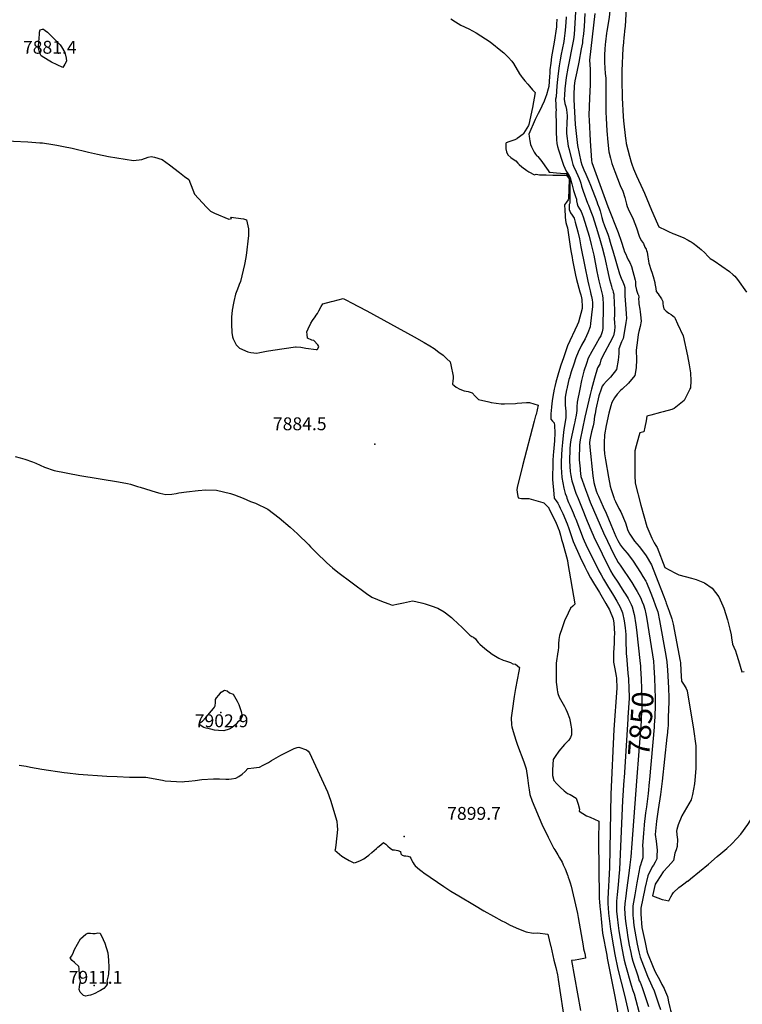
# Model space of a CAD drawing. Units: inches. Extents: x 2620042 to 2625582, y 1496491 to 1501875.
# Drawn here: x 2621100 to 2622069, y 1499175 to 1500496 of the extents above; entities that cross this region are included whole.
import ezdxf
from ezdxf.enums import TextEntityAlignment as Align

# ---------------------------------------------------------------- set-up
doc = ezdxf.new("R2010")
doc.units = ezdxf.units.IN
doc.header["$MEASUREMENT"] = 0
doc.layers.add('tile_2735_12_contour_10ft', color=248, linetype='Continuous')
doc.layers.add('tile_2735_12_spot_elev', color=125, linetype='Continuous')
doc.styles.add('Arial', font='arial.ttf')

msp = doc.modelspace()

# ---------------------------------------------------------------- linework, layer by layer
at = {"layer": 'tile_2735_12_contour_10ft'}
for p, q in [((2621927.1, 1499474.1, 7850), (2621920.8, 1499390.7, 7850)), ((2621903.4, 1499346.4, 7860), (2621902.5, 1499335.2, 7860))]:
    msp.add_line(p, q, dxfattribs=at)
for points, elevation in [([(2621909.2, 1500626.9), (2621907, 1500617), (2621902.9, 1500598), (2621901.2, 1500585.6), (2621894.1, 1500534.3), (2621890.4, 1500499), (2621888.9, 1500487.8), (2621887.5, 1500480.2)], 7810), ([(2621929.3, 1500625.3), (2621920.5, 1500587.1), (2621916.3, 1500557.3), (2621914.4, 1500534.3), (2621911.8, 1500487.1), (2621911.2, 1500480.8), (2621910.4, 1500474.4), (2621910.2, 1500472.1)], 7800), ([(2621846.9, 1500529.1), (2621844.1, 1500483.4), (2621843.4, 1500475.7), (2621842.6, 1500469.1), (2621842.3, 1500467), (2621835.1, 1500430.6), (2621833, 1500417.9), (2621832, 1500410.3), (2621831.1, 1500402.7), (2621830.4, 1500394.4), (2621830.3, 1500388.8), (2621831.1, 1500383.1), (2621832.2, 1500379.2), (2621833.3, 1500375.1), (2621833.9, 1500370.8), (2621834.1, 1500367.3), (2621834.3, 1500363.8), (2621833.9, 1500359), (2621833.5, 1500353), (2621833.2, 1500350.6), (2621833.2, 1500342.9), (2621835.6, 1500326.1), (2621836.7, 1500321.5), (2621840.4, 1500306.7), (2621841.9, 1500301.2), (2621843.6, 1500296.9), (2621845.2, 1500293.8), (2621846.3, 1500291.6), (2621848.5, 1500286.8), (2621850.2, 1500282.6), (2621851.7, 1500278.8), (2621852.5, 1500276.2), (2621853.6, 1500272.4), (2621855.8, 1500265.8), (2621861.6, 1500249.4), (2621862.9, 1500246.8), (2621865.9, 1500238.5), (2621868.4, 1500231.5), (2621874.9, 1500211.5), (2621878.6, 1500199.6), (2621881.3, 1500190.2), (2621884, 1500177.8), (2621890, 1500150.9), (2621891, 1500147.1), (2621893.4, 1500138), (2621894.2, 1500135.5), (2621895.2, 1500132.6), (2621896, 1500130.3), (2621896.7, 1500127.2), (2621896.8, 1500125.4), (2621897.7, 1500105.9), (2621897.7, 1500103.3), (2621897.7, 1500101.2), (2621897.6, 1500099), (2621897.4, 1500094.6), (2621897.8, 1500089.1), (2621898.1, 1500083.8), (2621897.6, 1500078.2), (2621896.2, 1500071.7), (2621891.5, 1500062.3), (2621884.6, 1500049.5), (2621879.3, 1500039.2), (2621878, 1500033.7), (2621874.7, 1500028.8), (2621870.7, 1500014.7), (2621867, 1500000)], 7840), ([(2621678, 1500496.7), (2621684.3, 1500492.9), (2621688, 1500490.4), (2621691.7, 1500488.4), (2621702.4, 1500483.2), (2621712.1, 1500477.8), (2621730.8, 1500465.8), (2621747.6, 1500452.6), (2621749.3, 1500451), (2621754.9, 1500445.5), (2621759.8, 1500440.1), (2621762.3, 1500436.8), (2621770.4, 1500423.1), (2621772.4, 1500419.9), (2621773.7, 1500418.1), (2621777.4, 1500413.5), (2621781.4, 1500408.9), (2621783.8, 1500406.3), (2621787.9, 1500401.7), (2621791.1, 1500397.8), (2621787.5, 1500378), (2621782.7, 1500354.9), (2621782.3, 1500353.8), (2621775.5, 1500342.8), (2621775, 1500342.2), (2621767.3, 1500336.1), (2621766.7, 1500335.6), (2621763.8, 1500334.6), (2621759.9, 1500333.2), (2621756, 1500331.8), (2621752.5, 1500330.3), (2621752.1, 1500329.4), (2621751.8, 1500327), (2621751.9, 1500322.5), (2621753, 1500318.4), (2621754.8, 1500314.5), (2621758.8, 1500310.6), (2621761.7, 1500308.7), (2621765.4, 1500306.1), (2621768.1, 1500303.3), (2621769.8, 1500301.4), (2621773.3, 1500298.2), (2621779.9, 1500293.3), (2621782.6, 1500291.3), (2621790.4, 1500287.6), (2621792.7, 1500288.5), (2621797.1, 1500287.7), (2621805.9, 1500287.3), (2621815.1, 1500287), (2621828.8, 1500286.9), (2621833.1, 1500287), (2621836.8, 1500282.1), (2621836.8, 1500281.2), (2621835.8, 1500255.1), (2621835.7, 1500253.9), (2621833.3, 1500250.9), (2621831.8, 1500249), (2621830.5, 1500247.1), (2621830.9, 1500239.9), (2621831.3, 1500232.7), (2621831.5, 1500230.3), (2621832.2, 1500223.4), (2621833.4, 1500220.5), (2621834.4, 1500216.6), (2621835.9, 1500207.2), (2621838.8, 1500188.2), (2621839.5, 1500183.3), (2621840.8, 1500176.7), (2621841.4, 1500173.2), (2621845.5, 1500153), (2621846.8, 1500146.9), (2621851.2, 1500130.6), (2621852.4, 1500126.6), (2621853.5, 1500122.3), (2621853.9, 1500120.3), (2621854.4, 1500110.4), (2621854.2, 1500108.2), (2621849.4, 1500089.8), (2621847.5, 1500085.6), (2621834.8, 1500058), (2621829.1, 1500042), (2621825.7, 1500032.3), (2621822.6, 1500022), (2621819.7, 1500012.3), (2621819.1, 1500009.4), (2621817.6, 1500003.5), (2621816.9, 1500000)], 7870), ([(2621832.7, 1500499.5), (2621832.4, 1500492), (2621831.6, 1500481.4), (2621831.2, 1500477.5), (2621830.2, 1500470.5), (2621829.5, 1500466.3), (2621827.5, 1500455.5), (2621826.3, 1500449.3), (2621824.9, 1500441.9), (2621823.5, 1500433.8), (2621822, 1500423.5), (2621821, 1500415.5), (2621820.3, 1500407), (2621819.2, 1500392), (2621818.4, 1500389.1), (2621818.8, 1500381.6), (2621819.1, 1500377.7), (2621819.5, 1500374.8), (2621819.1, 1500371.5), (2621819.2, 1500355.1), (2621819.4, 1500345.3), (2621819.7, 1500334.9), (2621820.3, 1500329.5), (2621821.1, 1500325.3), (2621822.4, 1500321.1), (2621828, 1500304.3), (2621829.4, 1500300.3), (2621831, 1500296.3), (2621832.8, 1500292.5), (2621834.1, 1500290.5), (2621835.4, 1500288.5), (2621836.7, 1500286.5), (2621837.9, 1500284.6), (2621838.2, 1500284), (2621838.7, 1500282.1), (2621839.3, 1500279.8), (2621840.4, 1500275.4), (2621842.7, 1500266.4), (2621843.8, 1500262.5), (2621845.3, 1500258.3), (2621846.5, 1500254.9), (2621846.9, 1500252.5), (2621847.4, 1500248.5), (2621848.5, 1500245.4), (2621850.6, 1500242), (2621853.1, 1500238.1), (2621855.5, 1500231.1), (2621859.8, 1500218.2), (2621863.7, 1500205.4), (2621866.5, 1500194.2), (2621868.6, 1500184.9), (2621869.7, 1500179.9), (2621874, 1500157.9), (2621876.8, 1500145.1), (2621879.8, 1500132.9), (2621881.5, 1500125.8), (2621882.2, 1500121.7), (2621882.2, 1500121.6), (2621882.5, 1500114.3), (2621882.6, 1500112.1), (2621881.9, 1500081.5), (2621881.3, 1500077.1), (2621879.2, 1500071.7), (2621877.6, 1500068.8), (2621872.5, 1500059.8), (2621867.4, 1500050.7), (2621862.4, 1500041.6), (2621859.9, 1500034.5), (2621856.6, 1500024.2), (2621855, 1500018.8), (2621853.5, 1500011.8), (2621851.1, 1500000)], 7850), ([(2621857.9, 1500504), (2621856.8, 1500486.6), (2621856, 1500476.7), (2621854.9, 1500467.9), (2621854.5, 1500464.7), (2621852.9, 1500456.3), (2621849.6, 1500438.6), (2621847.1, 1500425.5), (2621844.3, 1500413.7), (2621843.7, 1500407.1), (2621843.3, 1500394.6), (2621843.1, 1500388.6), (2621845, 1500355), (2621845.4, 1500351.1), (2621848.1, 1500326.9), (2621852.3, 1500305.3), (2621853.7, 1500301), (2621856.7, 1500294.1), (2621859.3, 1500288.3), (2621862, 1500282.1), (2621863.3, 1500278.9), (2621865.4, 1500273.5), (2621873.8, 1500251.6), (2621874.9, 1500248.7), (2621877, 1500243.3), (2621878.4, 1500239.1), (2621880.6, 1500230.2), (2621882.1, 1500225.3), (2621884.1, 1500219.1), (2621885, 1500217), (2621888.7, 1500208.1), (2621889.8, 1500205.2), (2621892.8, 1500194.1), (2621895.2, 1500185.4), (2621904.2, 1500154.6), (2621906.6, 1500148.8), (2621908.8, 1500144.1), (2621910.4, 1500139.5), (2621911.3, 1500136.2), (2621911.5, 1500132.4), (2621911.4, 1500128.3), (2621911.3, 1500125), (2621913, 1500107.6), (2621913.4, 1500101.2), (2621913.7, 1500094.6), (2621913, 1500089.3), (2621911.6, 1500080.8), (2621909.1, 1500067.8), (2621907.1, 1500063.3), (2621903.6, 1500054.1), (2621903.3, 1500047.6), (2621902.4, 1500038.8), (2621900.3, 1500026.3), (2621892.2, 1500016), (2621887.1, 1500010.5), (2621883.1, 1500006.1), (2621881.2, 1500003.9), (2621879.9, 1500000)], 7830), ([(2621871.4, 1500504), (2621864.3, 1500441.2), (2621864.9, 1500429.1), (2621865.1, 1500421.5), (2621864.8, 1500408.4), (2621864.1, 1500390.8), (2621863.4, 1500367.1), (2621863.5, 1500361), (2621865, 1500333.1), (2621866.7, 1500306.8), (2621867.4, 1500304), (2621888.7, 1500245), (2621902.4, 1500210.2), (2621906.6, 1500198.7), (2621910.2, 1500187.4), (2621910.8, 1500185.3), (2621912.6, 1500181), (2621914.2, 1500177.3), (2621916.1, 1500173.6), (2621918.1, 1500170), (2621920.5, 1500164.4), (2621925.5, 1500146.4), (2621925.7, 1500144.4), (2621925.7, 1500142.3), (2621925.9, 1500138.6), (2621926, 1500138), (2621926.2, 1500137.3), (2621927.3, 1500132.8), (2621928.8, 1500127.6), (2621929.4, 1500127), (2621929.9, 1500126), (2621930.1, 1500123.6), (2621929.9, 1500121.1), (2621930.1, 1500116.7), (2621930.4, 1500114.5), (2621930.8, 1500112.1), (2621931.3, 1500109.6), (2621931.8, 1500107.1), (2621932.2, 1500103.9), (2621932.6, 1500099.7), (2621933.2, 1500091.3), (2621932.1, 1500084.2), (2621930.4, 1500077.2), (2621929.3, 1500073.3), (2621928.3, 1500065.6), (2621926.7, 1500052.1), (2621927, 1500039.8), (2621926.7, 1500028.7), (2621924.9, 1500018.1), (2621916.2, 1500008.1), (2621907.7, 1500000)], 7820), ([(2621820.4, 1500496.2), (2621820, 1500489.1), (2621819.8, 1500485.9), (2621816.7, 1500465.5), (2621813.3, 1500445.6), (2621812.2, 1500437.3), (2621811, 1500428.4), (2621810.7, 1500423.8), (2621810.5, 1500419.5), (2621809.5, 1500405.9), (2621808.8, 1500402.9), (2621806.5, 1500395), (2621805.2, 1500391.3), (2621803.4, 1500386.3), (2621800.2, 1500379.6), (2621796.9, 1500372.8), (2621795.2, 1500369.8), (2621791.2, 1500361.9), (2621782.8, 1500342.2), (2621783, 1500339.2), (2621783.5, 1500335.6), (2621784, 1500332.9), (2621785, 1500328.4), (2621786.3, 1500325), (2621788.6, 1500320.4), (2621789.9, 1500318.1), (2621791.8, 1500315.3), (2621793.2, 1500313.3), (2621793.6, 1500312.8), (2621794.2, 1500312.4), (2621794.7, 1500312), (2621800, 1500305.3), (2621804.3, 1500299.6), (2621808.7, 1500293.2), (2621810.1, 1500291.2), (2621811.5, 1500291), (2621815.6, 1500290.6), (2621819.8, 1500290.2), (2621830.5, 1500289.5), (2621832.7, 1500289.6), (2621834.5, 1500287.1), (2621837, 1500284), (2621837.7, 1500281.2), (2621837.9, 1500251.7), (2621837.8, 1500249.7), (2621836.7, 1500247.7), (2621836.9, 1500240.9), (2621838.7, 1500236.6), (2621840.8, 1500233.4), (2621843.4, 1500229.4), (2621845.1, 1500223.8), (2621848.6, 1500211.2), (2621850.6, 1500201.5), (2621852.7, 1500190.9), (2621857.9, 1500164.4), (2621861.9, 1500144.9), (2621863.1, 1500139.1), (2621864.9, 1500132.1), (2621866.1, 1500127.6), (2621866.9, 1500124.5), (2621867.4, 1500122.1), (2621867.9, 1500119.7), (2621868.2, 1500116.2), (2621868.2, 1500112.4), (2621868.2, 1500110.4), (2621867.9, 1500107.3), (2621865.6, 1500088), (2621865.1, 1500083.6), (2621861.9, 1500075.7), (2621858.3, 1500067.4), (2621853.6, 1500058.9), (2621848.7, 1500049.8), (2621845.9, 1500041.8), (2621842.9, 1500033.4), (2621839.6, 1500023.1), (2621837.2, 1500015), (2621836.5, 1500012.8), (2621834, 1500002.6), (2621833.5, 1500000)], 7860), ([(2621887.5, 1500480.2), (2621887, 1500477.6), (2621885.4, 1500465.9), (2621885, 1500462.4), (2621884.5, 1500456.1), (2621884.1, 1500448.4), (2621884.1, 1500444), (2621884.3, 1500438.5), (2621884.8, 1500430.7), (2621885.3, 1500423.2), (2621885.8, 1500417.3), (2621886.2, 1500404), (2621886.2, 1500398), (2621885.8, 1500379), (2621886, 1500371.4), (2621886.3, 1500363.4), (2621887.4, 1500346.6), (2621888.9, 1500331.2), (2621890.2, 1500318.2), (2621892.3, 1500309.8), (2621894, 1500302.9), (2621898.1, 1500292), (2621901.5, 1500282.7), (2621905.4, 1500273.4), (2621908.7, 1500265.7), (2621911.3, 1500257), (2621913.7, 1500248.3), (2621914.7, 1500244.9), (2621917.4, 1500238.6), (2621918.9, 1500235.8), (2621922.5, 1500228.2), (2621927.2, 1500216.6), (2621930.9, 1500205.1), (2621931.5, 1500203.1), (2621933.8, 1500198.9), (2621936.3, 1500195.2), (2621938.5, 1500190.6), (2621939.9, 1500187.6), (2621940.4, 1500186.2), (2621941.3, 1500183.8), (2621942, 1500180.4), (2621942.2, 1500177.7), (2621942.6, 1500175), (2621943.1, 1500171.8), (2621943.7, 1500169), (2621946.8, 1500159.3), (2621947.6, 1500156.8), (2621949.4, 1500151), (2621951.5, 1500143.1), (2621951.9, 1500141.5), (2621952.3, 1500139.3), (2621952.6, 1500137.2), (2621952.9, 1500135.2), (2621953.5, 1500131.2), (2621956, 1500127.7), (2621957.5, 1500125.8), (2621958.9, 1500123.7), (2621960.5, 1500121), (2621962.3, 1500117.4), (2621962.5, 1500114.6), (2621962.9, 1500111.8), (2621963.7, 1500107.9), (2621966.7, 1500104.6), (2621970.4, 1500102), (2621973.5, 1500100.1), (2621977.9, 1500096.5), (2621979, 1500094.9), (2621982.2, 1500087.8)], 7810), ([(2621910.2, 1500472.1), (2621909.5, 1500465), (2621909, 1500457.3), (2621907.5, 1500427.1), (2621907.5, 1500424.9), (2621907.3, 1500415.1), (2621908, 1500390.9), (2621909.2, 1500365.7), (2621909.7, 1500360), (2621912.5, 1500336.1), (2621912.7, 1500333.9), (2621913.4, 1500329.5), (2621917.8, 1500312.7), (2621920, 1500304.4), (2621920.7, 1500301.8), (2621923.1, 1500295.4), (2621927.2, 1500286.2), (2621935.5, 1500267.9), (2621937.8, 1500262.9), (2621947.1, 1500240.2), (2621955.1, 1500221.8), (2621956.9, 1500217.7), (2621966.3, 1500213.2), (2621970.1, 1500211.5)], 7800), ([(2621072.3, 1500333.6), (2621111.1, 1500331.7), (2621127.2, 1500330.4), (2621130.6, 1500330.2), (2621144.6, 1500328.3), (2621149.9, 1500327.5), (2621158.7, 1500325.7), (2621170.3, 1500323.1), (2621192.4, 1500317.9), (2621204.5, 1500315.2), (2621219.3, 1500312.2), (2621252.5, 1500306.5), (2621263.8, 1500308.1), (2621272.3, 1500311), (2621276.3, 1500312.3), (2621280.9, 1500311.2), (2621291.1, 1500308.2), (2621300.8, 1500300.9), (2621314.4, 1500290.5), (2621320.9, 1500285.1), (2621327, 1500281.4), (2621329.2, 1500275.5), (2621330, 1500273.3), (2621332.1, 1500267.3), (2621334.3, 1500261.4), (2621350.6, 1500244.3), (2621352.1, 1500242.8), (2621356.1, 1500238.9), (2621361.3, 1500236), (2621380.6, 1500228.2), (2621383.9, 1500228.7), (2621383.4, 1500230.6), (2621400.2, 1500228.6), (2621404, 1500227), (2621407.1, 1500214.9), (2621406.7, 1500206.1), (2621403.8, 1500179.2), (2621402.2, 1500169.5), (2621401.7, 1500167.3), (2621398, 1500152.2), (2621396, 1500144.6), (2621394.6, 1500140.5), (2621393.6, 1500137.9), (2621391.3, 1500132.1), (2621389.4, 1500127.6), (2621387.1, 1500117.6), (2621386.7, 1500115.5), (2621384.8, 1500105.8), (2621384.3, 1500096.4), (2621384.2, 1500090.5), (2621384.2, 1500087.8), (2621384.4, 1500075.6), (2621384.9, 1500073.1), (2621385.6, 1500070), (2621386.2, 1500067.6), (2621390.3, 1500059.4), (2621391.7, 1500058), (2621394.8, 1500055.1), (2621406.1, 1500050), (2621410, 1500049.3), (2621418, 1500048.4), (2621422.1, 1500049.2), (2621431, 1500050.9), (2621439.5, 1500052.5), (2621470.1, 1500056.9), (2621470.8, 1500056.9), (2621476.9, 1500056.1), (2621483.8, 1500055.1), (2621497.5, 1500053), (2621499.1, 1500053.1), (2621499.8, 1500053.9), (2621501.3, 1500057), (2621499.7, 1500059.6), (2621494.5, 1500065.1), (2621491.7, 1500065.5), (2621486.2, 1500068.2), (2621485.6, 1500073.1), (2621485.2, 1500076.8), (2621486.9, 1500081.1), (2621490.3, 1500088.3), (2621492.8, 1500092), (2621496.3, 1500097.2), (2621497.6, 1500099.1), (2621499.2, 1500101.6), (2621501.2, 1500104.9), (2621504.3, 1500110.7), (2621506.7, 1500114.6), (2621518.2, 1500117.7), (2621520.2, 1500118.2), (2621526.9, 1500120), (2621533.7, 1500121.6), (2621539.4, 1500118.8), (2621544.3, 1500116.3), (2621565.5, 1500105.1), (2621629.2, 1500070.3), (2621642.5, 1500062.4), (2621650.1, 1500058), (2621655.7, 1500054.3), (2621662.1, 1500049.8), (2621667.7, 1500045.4), (2621671.1, 1500042.3), (2621672.9, 1500040.6), (2621677.1, 1500036.6), (2621678.1, 1500032.6), (2621681.3, 1500017.6), (2621681.2, 1500014.4), (2621681, 1500011.3), (2621680.5, 1500006.9), (2621682.7, 1500004.8), (2621685.2, 1500002.5), (2621690.3, 1500000)], 7880), ([(2621970.1, 1500211.5), (2621976, 1500208.9), (2621978.7, 1500207.8), (2621984.1, 1500205.6), (2621989.5, 1500203.3), (2621996.2, 1500200), (2621998.6, 1500198.7), (2622000.6, 1500197.5), (2622003.1, 1500195.6), (2622008.7, 1500191.4), (2622011.5, 1500189.3), (2622013.9, 1500187.2), (2622018.6, 1500182.9), (2622022.7, 1500178.6), (2622026.1, 1500175.4), (2622031.1, 1500172.1), (2622051.7, 1500157.7), (2622056.8, 1500153.4), (2622059, 1500151.5), (2622062.5, 1500146.9), (2622074.7, 1500129.9)], 7800), ([(2621982.2, 1500087.8), (2621989.5, 1500071.4), (2621995.7, 1500044.6), (2621997.9, 1500032.4), (2621999.4, 1500022.1), (2622000.1, 1500011.3), (2621999.4, 1500001.6), (2621998.8, 1500000.3), (2621998.7, 1500000)], 7810), ([(2621690.3, 1500000), (2621690.3, 1500000), (2621696.1, 1499997.7), (2621701.3, 1499996.8), (2621706.7, 1499995), (2621710.8, 1499990.5), (2621715.4, 1499986.2), (2621729.2, 1499982.8), (2621732.2, 1499982.3), (2621745.8, 1499980.3), (2621750.3, 1499980.4), (2621764.7, 1499980.9), (2621767.1, 1499981.1), (2621779.5, 1499982.1), (2621783.7, 1499982.3), (2621795.1, 1499978.6), (2621792.4, 1499966.2), (2621791.9, 1499964), (2621790.1, 1499957.2), (2621774.3, 1499897.3), (2621767.3, 1499868), (2621766.8, 1499864.9), (2621767.4, 1499858.6), (2621768.4, 1499854.1), (2621772.8, 1499853.3), (2621777.1, 1499853.1), (2621779.7, 1499853.4), (2621782.7, 1499853.3), (2621801.7, 1499848.1), (2621803, 1499847.3), (2621809.5, 1499840.7), (2621809.6, 1499840.6), (2621809.6, 1499840.5), (2621819.2, 1499820.4), (2621820.8, 1499817.1), (2621822.3, 1499813.7), (2621823.3, 1499810.6), (2621825.2, 1499803.9), (2621826.7, 1499798.5), (2621828.2, 1499793.1), (2621834.5, 1499770), (2621835.1, 1499766.3), (2621844.6, 1499712.1), (2621844.6, 1499711.9), (2621844.5, 1499711.4), (2621841.6, 1499708.8), (2621838.8, 1499706.3), (2621835.3, 1499699.3), (2621830.6, 1499689), (2621827.3, 1499679.6), (2621823.9, 1499669.5), (2621823.1, 1499664.2), (2621822.7, 1499658.5), (2621822.6, 1499654.9), (2621822, 1499648.5), (2621821.8, 1499647.4), (2621819.5, 1499632.2), (2621819.2, 1499629), (2621819.3, 1499625.9), (2621819.5, 1499608.7), (2621819.6, 1499607.1), (2621820.3, 1499600.8), (2621820.8, 1499596.7), (2621821.3, 1499593.8), (2621821.8, 1499591.6), (2621823.4, 1499586.7), (2621828.6, 1499577.6), (2621830.8, 1499574.5), (2621832.5, 1499570.7), (2621834.2, 1499566.9), (2621837.2, 1499558.6), (2621838.4, 1499554), (2621839.3, 1499549.1), (2621839.9, 1499543.9), (2621839.8, 1499536.9), (2621839.8, 1499536.2), (2621838.6, 1499532.6), (2621836.3, 1499529), (2621833.2, 1499526), (2621830.7, 1499523.5), (2621823.1, 1499514.5), (2621818.2, 1499507.3), (2621815.5, 1499503.1), (2621814.7, 1499489.3), (2621814.7, 1499481.9), (2621816.2, 1499474.8), (2621820.2, 1499470.5), (2621824.7, 1499465.9), (2621830.3, 1499461.3), (2621834.7, 1499457.8), (2621838.2, 1499456.2), (2621846.3, 1499451.1), (2621847.5, 1499447.4), (2621848.7, 1499443.2), (2621850.5, 1499436.4), (2621850.4, 1499433.8), (2621860, 1499427.7), (2621865.1, 1499425.9), (2621876.4, 1499420.3), (2621876.3, 1499395.5), (2621876.3, 1499393.9), (2621877, 1499319.3), (2621877.1, 1499316.3), (2621877.4, 1499312.6), (2621878.1, 1499305.8), (2621878.8, 1499299), (2621881.6, 1499270.4), (2621887.2, 1499240.5), (2621887.9, 1499236.6), (2621898.2, 1499185.3), (2621904.4, 1499151.3)], 7880), ([(2621816.9, 1500000), (2621815.9, 1499995), (2621814.6, 1499987.5), (2621814.1, 1499984.5), (2621813.2, 1499976.2), (2621812.6, 1499970.8), (2621812.4, 1499967.5), (2621812.2, 1499964.6), (2621812.1, 1499959.9), (2621814.3, 1499956.9), (2621816.6, 1499954.6), (2621817.4, 1499951.1), (2621817.7, 1499941.4), (2621817.2, 1499930.8), (2621815.9, 1499915.7), (2621815.6, 1499911.6), (2621814.9, 1499904.1), (2621814.9, 1499901.7), (2621814.8, 1499896.4), (2621814.7, 1499884.7), (2621814.7, 1499878.8), (2621816.1, 1499859.6), (2621816.6, 1499853.6), (2621819.3, 1499850), (2621821.5, 1499847.1), (2621823.3, 1499843.6), (2621825, 1499840.2), (2621826.6, 1499836.7), (2621828.3, 1499833), (2621834, 1499819.1), (2621836.4, 1499813), (2621838.8, 1499806.5), (2621840.5, 1499801), (2621842.2, 1499795.5), (2621851.4, 1499774.7), (2621857.8, 1499761.5), (2621860.9, 1499755.3), (2621865.4, 1499746.9), (2621869.5, 1499740.2), (2621877.5, 1499727), (2621879.4, 1499723.9), (2621886, 1499712.5), (2621890.8, 1499704), (2621895.7, 1499692), (2621896.8, 1499686.2), (2621897.6, 1499672.3), (2621897.4, 1499666.8), (2621897.3, 1499660.8), (2621896.7, 1499651), (2621896.4, 1499647.9), (2621896.3, 1499638.3), (2621896.3, 1499636.1), (2621896.5, 1499633.7), (2621898, 1499624.9), (2621899.8, 1499614.9), (2621900.2, 1499612.5), (2621900.8, 1499598.8), (2621896.8, 1499543.4), (2621892.5, 1499456.5), (2621890.8, 1499358.4), (2621888.8, 1499316.1), (2621888.7, 1499309.5), (2621889, 1499304.3), (2621889.8, 1499297.1), (2621892.1, 1499275.6), (2621896.1, 1499251.8), (2621898, 1499241.7), (2621902.3, 1499221.9), (2621910.9, 1499187.1), (2621921.1, 1499142.3)], 7870), ([(2621833.5, 1500000), (2621833.3, 1499998.9), (2621831.7, 1499989.3), (2621831.6, 1499987.2), (2621831.4, 1499983.2), (2621831.7, 1499978.5), (2621832.3, 1499970.6), (2621832.4, 1499961.3), (2621829.8, 1499946), (2621828.7, 1499938), (2621827.8, 1499928.4), (2621827, 1499919.6), (2621826.4, 1499912), (2621826, 1499902.5), (2621826.3, 1499894.7), (2621826.7, 1499888.5), (2621827.1, 1499881.6), (2621828.3, 1499874.3), (2621829.8, 1499867.2), (2621831.7, 1499860.1), (2621833.1, 1499855.9), (2621833.8, 1499853.8), (2621836, 1499848.1), (2621837.6, 1499844.3), (2621840.8, 1499837.4), (2621842.2, 1499834.2), (2621844.6, 1499828.2), (2621845.7, 1499825.5), (2621855.6, 1499799.8), (2621857, 1499796.3), (2621859.2, 1499791.8), (2621876.7, 1499756.2), (2621879.8, 1499750.7), (2621882.9, 1499745.2), (2621888.3, 1499736.1), (2621896.1, 1499723.4), (2621900.9, 1499715.5), (2621905.2, 1499707.5), (2621908.4, 1499700), (2621910.8, 1499689.1), (2621912, 1499679.8), (2621912.6, 1499671), (2621912.8, 1499663.9), (2621912.8, 1499659.4), (2621913.1, 1499650), (2621913.4, 1499644.6), (2621913.5, 1499642.4), (2621915.6, 1499619.2)], 7860), ([(2621851.1, 1500000), (2621847.5, 1499982.5), (2621847.1, 1499976.4), (2621847.1, 1499971.4), (2621846.2, 1499965.2), (2621845, 1499958.7), (2621844.4, 1499956), (2621843.4, 1499952.5), (2621839.2, 1499932.2), (2621838.4, 1499925.9), (2621837.7, 1499919.9), (2621837.1, 1499903.2), (2621838.3, 1499889.4), (2621839, 1499884.2), (2621840.4, 1499877.1), (2621841.1, 1499874.2), (2621846, 1499860.3), (2621848.8, 1499853.2), (2621853.3, 1499842), (2621861.2, 1499822.9), (2621867.4, 1499808), (2621869, 1499804.1), (2621870, 1499802), (2621892.2, 1499756.3), (2621895.2, 1499751), (2621902.8, 1499739.7), (2621904.3, 1499737.5), (2621910.3, 1499728.3), (2621912.5, 1499724.8), (2621915.8, 1499719.2), (2621919.8, 1499711.1), (2621921.2, 1499708), (2621924.1, 1499697.5), (2621924.5, 1499695.3), (2621926, 1499686.3), (2621926.3, 1499684.2), (2621927.6, 1499673.3), (2621931.7, 1499635.8), (2621932.3, 1499628.4)], 7850), ([(2621867, 1500000), (2621865.2, 1499992.6), (2621858, 1499962.3), (2621851.7, 1499932.2), (2621850.5, 1499925.5), (2621850.5, 1499920.7), (2621850.4, 1499910.4), (2621850.4, 1499905.3), (2621851.4, 1499893.1), (2621851.7, 1499890.7), (2621852.7, 1499882.9), (2621854.3, 1499877.7), (2621858.6, 1499865.3), (2621861.3, 1499858.2), (2621865.1, 1499848.6), (2621882.9, 1499807.2), (2621888.2, 1499795.9), (2621896.5, 1499779.1), (2621902.4, 1499767.6), (2621905.1, 1499763.9), (2621920.7, 1499740.5), (2621925.5, 1499733.2), (2621928.2, 1499728.6), (2621932.4, 1499720.4), (2621934.7, 1499714.8), (2621936.3, 1499710.7), (2621938.2, 1499705), (2621939.8, 1499698.7), (2621940.7, 1499694.1), (2621948.4, 1499643.4), (2621949.7, 1499635), (2621950.2, 1499627.1)], 7840), ([(2621879.9, 1500000), (2621876.8, 1499991.1), (2621872.7, 1499973.2), (2621871.5, 1499966.7), (2621871, 1499963.7), (2621869.7, 1499955.2), (2621868.9, 1499951), (2621866.9, 1499942.8), (2621865, 1499934.4), (2621864.6, 1499932.1), (2621864.1, 1499927.8), (2621864.4, 1499922), (2621868.7, 1499883.5), (2621869.9, 1499874.9), (2621871.3, 1499869.8), (2621873.2, 1499863.8), (2621874.4, 1499860.2), (2621876, 1499856.5), (2621879.1, 1499849.3), (2621882.6, 1499842), (2621886.5, 1499833.5), (2621892.9, 1499818.4), (2621899.6, 1499802.4), (2621902.2, 1499796.8), (2621905.6, 1499790.7), (2621908.3, 1499787.3), (2621914.6, 1499779.9), (2621920.5, 1499772.4), (2621922.6, 1499769.2)], 7830), ([(2621907.7, 1500000), (2621906.1, 1499998.5), (2621901.1, 1499993.2), (2621897.6, 1499988.4), (2621894.1, 1499982.1), (2621892.5, 1499977.8), (2621890.2, 1499967.9), (2621886.5, 1499951.1), (2621884.4, 1499938.5), (2621883.7, 1499928.2), (2621883.9, 1499920), (2621884.4, 1499913.1), (2621885.6, 1499905.1), (2621889.5, 1499882), (2621891.7, 1499870), (2621893, 1499865.3), (2621896.6, 1499854.8), (2621897.4, 1499853)], 7820), ([(2621998.7, 1500000), (2621991, 1499984.7), (2621977.7, 1499974.2), (2621974.4, 1499972.6), (2621963, 1499969.6), (2621959.5, 1499968.7), (2621946.4, 1499965.2), (2621941, 1499963.7), (2621939.9, 1499957.6), (2621938.4, 1499949), (2621937.1, 1499942.9), (2621931.6, 1499941.3), (2621930.3, 1499937), (2621926.5, 1499924.1), (2621924.9, 1499917.4), (2621924.7, 1499894.6), (2621925, 1499884.3), (2621925.4, 1499873.9), (2621933.1, 1499844.5), (2621940.9, 1499815.6), (2621942.2, 1499812.6), (2621945, 1499806.4), (2621947.9, 1499800.2), (2621950.8, 1499794), (2621953.2, 1499790.4), (2621954.8, 1499787.7), (2621965.1, 1499760.9), (2621978.7, 1499753.5), (2621983.8, 1499750.7), (2622000.7, 1499746.6), (2622007.2, 1499744.8), (2622018.4, 1499740), (2622028.5, 1499732.8), (2622037.4, 1499721.2), (2622042.9, 1499709.4), (2622044.2, 1499706.3), (2622049.3, 1499690.4), (2622052.4, 1499678.2), (2622054, 1499670.6), (2622054.6, 1499666.4), (2622056, 1499658), (2622057.8, 1499653.7), (2622059.7, 1499648.9), (2622061.2, 1499644.7), (2622063.9, 1499635.9), (2622068.4, 1499620.7), (2622071.3, 1499621.4)], 7810), ([(2621094.1, 1499909.6), (2621100.9, 1499907.9), (2621107.1, 1499906.1), (2621117.2, 1499902.6), (2621121.8, 1499900.7), (2621133.4, 1499895.4), (2621146.5, 1499890.7), (2621180.6, 1499884.1), (2621232.5, 1499875.8), (2621244.5, 1499873.6), (2621248.8, 1499872.5), (2621258.1, 1499869.6), (2621261.7, 1499868.4), (2621283.3, 1499861.6), (2621288, 1499860.5), (2621295.9, 1499858.7), (2621303.9, 1499859.3), (2621309.8, 1499859.9), (2621313.5, 1499860.7), (2621323.7, 1499862.3), (2621339.4, 1499864.1), (2621349.7, 1499864.9), (2621364.2, 1499864.3), (2621382.9, 1499859.9), (2621388.2, 1499858.3), (2621399.7, 1499853.8), (2621409.4, 1499849.1), (2621416.3, 1499847), (2621432.6, 1499839.1), (2621448, 1499827.4), (2621462.6, 1499814.9), (2621472.6, 1499805.7), (2621487.9, 1499791), (2621490.1, 1499788.3), (2621497.7, 1499780.8), (2621512.1, 1499766.8), (2621519.5, 1499760.1), (2621526.6, 1499754.4), (2621565.2, 1499726), (2621572.1, 1499721.1), (2621579.9, 1499717.6), (2621583.1, 1499716.3), (2621589, 1499714.1), (2621595, 1499711.9), (2621599.4, 1499710.4), (2621608.1, 1499712.1), (2621614.9, 1499713.5), (2621626.7, 1499715.9), (2621631.2, 1499715.2), (2621640.8, 1499712.7), (2621643.6, 1499711.9), (2621652, 1499709.5), (2621660.6, 1499706), (2621669.1, 1499701.1), (2621670.9, 1499700), (2621678.9, 1499693.7), (2621682.4, 1499690.6), (2621686.3, 1499686.9), (2621694.5, 1499679), (2621699.1, 1499674.4), (2621703.5, 1499670.1), (2621706.2, 1499668.4), (2621708.4, 1499667.1), (2621711.4, 1499665), (2621713.2, 1499662.3), (2621714.7, 1499660.3), (2621716.9, 1499657.8), (2621723.9, 1499652.1), (2621733.8, 1499644.4), (2621742.5, 1499639.2), (2621748.3, 1499636.5), (2621751.4, 1499635.6), (2621758.4, 1499633.5), (2621761.5, 1499631.7), (2621764.7, 1499631), (2621770.4, 1499626.5), (2621769.5, 1499621.6), (2621765, 1499598.3), (2621763.1, 1499587.8), (2621760.3, 1499568.5), (2621759.1, 1499559.1), (2621759.7, 1499549.7), (2621760, 1499547.2), (2621761.9, 1499540.8), (2621765.4, 1499529), (2621767.7, 1499522.6), (2621776.1, 1499499.9), (2621779.2, 1499490.8), (2621781, 1499478.7), (2621782.5, 1499467.7), (2621783.1, 1499462.4), (2621784.2, 1499456.1), (2621787.3, 1499447.2), (2621800.2, 1499416.4), (2621808.8, 1499398.8), (2621810.9, 1499394.5), (2621816.5, 1499383.8), (2621817.5, 1499382), (2621821.5, 1499375.2), (2621824.1, 1499371.1), (2621827.4, 1499365.3), (2621828.5, 1499363.2), (2621829, 1499362), (2621830.1, 1499359.4), (2621831.3, 1499356.6), (2621834.9, 1499347.2), (2621835.6, 1499345.3), (2621837, 1499341.7), (2621838.2, 1499337.6), (2621839.4, 1499333.2), (2621846.8, 1499302.2), (2621848, 1499296.4), (2621849, 1499291.3), (2621855.5, 1499253.4), (2621856.2, 1499249.3), (2621857.7, 1499242.9), (2621858.3, 1499240.9), (2621858.9, 1499236.9), (2621858.9, 1499236.8), (2621858.7, 1499236.7), (2621854.3, 1499235.7), (2621849.6, 1499234.8), (2621844.9, 1499234.1), (2621840.1, 1499233.6), (2621852.1, 1499166.4)], 7890), ([(2621897.4, 1499853), (2621899.1, 1499849.4), (2621903.6, 1499839.8), (2621905.9, 1499835.5), (2621912.2, 1499820.5), (2621915.7, 1499810.4), (2621918.1, 1499805.3), (2621919.8, 1499802.6), (2621924.6, 1499796.2), (2621930.8, 1499788.9), (2621936.7, 1499781.3), (2621939.9, 1499776.4), (2621947.1, 1499764.4), (2621952.8, 1499750.4), (2621963.9, 1499722), (2621966.6, 1499714.5)], 7820), ([(2621922.6, 1499769.2), (2621932.5, 1499754.2), (2621935.8, 1499748.8), (2621939.7, 1499742.3), (2621940.4, 1499740.4)], 7830), ([(2621940.4, 1499740.4), (2621945.4, 1499728.4), (2621949.4, 1499718.4), (2621952.8, 1499709.5), (2621955.7, 1499701.2), (2621958.1, 1499689.8), (2621966.4, 1499642.7), (2621967.8, 1499634.2), (2621968.5, 1499622.8), (2621970, 1499599.5), (2621970.3, 1499586.1), (2621970.4, 1499581.3), (2621970, 1499569.5), (2621969.7, 1499560.9), (2621969.6, 1499557.7), (2621969.4, 1499548.5), (2621969.1, 1499545.8), (2621968.2, 1499535.3), (2621968, 1499533.1), (2621961.7, 1499474), (2621959.3, 1499456.3), (2621956.3, 1499436.1)], 7830), ([(2621966.6, 1499714.5), (2621967.1, 1499713), (2621971.1, 1499702), (2621974.6, 1499692), (2621976.1, 1499684.8), (2621985.7, 1499635), (2621985.9, 1499633.5), (2621986.6, 1499622), (2621987.4, 1499608.2), (2621989.3, 1499605.5), (2621991.2, 1499602.9), (2621993.6, 1499598.4), (2621994.9, 1499595.3), (2622003.7, 1499544.1), (2622006.6, 1499521.5), (2622006.9, 1499516.8), (2622006.8, 1499498.5), (2622006.5, 1499491.4)], 7820), ([(2621932.3, 1499628.4), (2621932.5, 1499625.2), (2621933.4, 1499611.4), (2621934, 1499597.8), (2621934.2, 1499586.1), (2621934.2, 1499571.7), (2621933.9, 1499566.9), (2621933.4, 1499558), (2621933.2, 1499554.4), (2621927.1, 1499474.1)], 7850), ([(2621950.2, 1499627.1), (2621951.2, 1499612.4), (2621951.9, 1499598.7), (2621952.2, 1499585.3), (2621952.1, 1499574.1), (2621951.8, 1499562.3), (2621951.7, 1499559.8), (2621951, 1499549.9), (2621950.7, 1499546.5), (2621944.4, 1499476.2), (2621944.1, 1499472.8)], 7840), ([(2621915.6, 1499619.2), (2621916.3, 1499611.2), (2621917, 1499598.1), (2621917.2, 1499587.7), (2621917.3, 1499585.4), (2621915.6, 1499559.7), (2621915.5, 1499557.4), (2621910.5, 1499479), (2621910.2, 1499475.4)], 7860), ([(2621099.6, 1499495.6), (2621108.8, 1499494.4), (2621114.7, 1499492.8), (2621129.6, 1499490), (2621159.9, 1499485.7), (2621164.4, 1499485.1), (2621179.1, 1499483.6), (2621216.9, 1499480.8), (2621231, 1499480.2), (2621247.4, 1499479.5), (2621250.2, 1499479.5), (2621269.4, 1499479.3), (2621291.4, 1499475.4), (2621295.3, 1499474.6), (2621317.9, 1499473.4), (2621321.3, 1499473.6), (2621326.9, 1499474), (2621335.6, 1499475.2), (2621344.5, 1499476.2), (2621360, 1499477.4), (2621368.2, 1499477.2), (2621376.6, 1499476.9), (2621380.5, 1499476.9), (2621384.1, 1499477.3), (2621389.7, 1499478.1), (2621394.1, 1499480.2), (2621398.2, 1499483.4), (2621402.3, 1499487.1), (2621406.1, 1499490.9), (2621406.4, 1499491.3), (2621414, 1499491.9), (2621417.8, 1499492.3), (2621421.7, 1499492.7), (2621426.7, 1499495.4), (2621433.5, 1499499.2), (2621437.8, 1499501.8), (2621450.3, 1499509.1), (2621468.1, 1499518), (2621472, 1499519.4), (2621474.2, 1499519.8), (2621484.6, 1499516), (2621486.7, 1499514.2), (2621488.5, 1499512.2), (2621512.6, 1499459.6), (2621516.9, 1499448.7), (2621525.2, 1499420.4), (2621525.9, 1499414.3), (2621526.1, 1499409.3), (2621524, 1499388.2), (2621523.1, 1499382.1), (2621522.5, 1499381.6), (2621532.2, 1499373.7), (2621536.4, 1499370.8), (2621541.7, 1499367.5), (2621548.2, 1499364.6), (2621550.4, 1499365.2), (2621556.3, 1499367.1), (2621561.4, 1499369.8), (2621565, 1499372.4), (2621568.2, 1499375), (2621572.4, 1499378.4), (2621578.3, 1499383.6), (2621580.2, 1499385.4), (2621584.2, 1499388.9), (2621587.7, 1499391.7), (2621588.4, 1499391.5), (2621590.9, 1499389.6), (2621593.9, 1499387), (2621596.8, 1499384.3), (2621600.1, 1499382.2), (2621602.6, 1499382), (2621607, 1499381.2), (2621610.7, 1499379.8), (2621611.3, 1499376.7), (2621612.9, 1499374.8), (2621615.6, 1499374), (2621618, 1499373.9), (2621620.7, 1499373.5), (2621623, 1499372.7), (2621624.4, 1499370.7), (2621625.4, 1499368.7), (2621625.8, 1499367.9), (2621627.8, 1499364.4), (2621629, 1499362.5), (2621630.4, 1499360.7), (2621636, 1499355.7), (2621639.6, 1499352.9), (2621642.1, 1499351.1), (2621668.7, 1499332.8), (2621672.6, 1499330.2), (2621678.1, 1499326.6), (2621688.7, 1499320.3), (2621709.7, 1499307.9), (2621722.6, 1499300.4), (2621735.4, 1499293), (2621746.6, 1499286.8), (2621750.5, 1499284.8), (2621757.9, 1499281), (2621768.7, 1499276.1), (2621779.3, 1499271.9), (2621788.6, 1499270.4), (2621794.5, 1499270.7), (2621808.3, 1499269), (2621811.9, 1499253.9), (2621812.1, 1499253), (2621816.5, 1499234), (2621818.8, 1499224.1), (2621821.1, 1499214.2), (2621821.6, 1499211.8), (2621822.3, 1499208), (2621831.6, 1499146.2)], 7900), ([(2621995.2, 1499339.8), (2621995.8, 1499340.2), (2621999.5, 1499342.9), (2622023.6, 1499363), (2622035.4, 1499372.9), (2622040.4, 1499377.3), (2622048.2, 1499383.9), (2622054.8, 1499390.1), (2622061.8, 1499397.1), (2622067.2, 1499402.9), (2622076.2, 1499415.9), (2622079.5, 1499420.8), (2622085.1, 1499429), (2622087.7, 1499432.9), (2622099.1, 1499451.1), (2622110.2, 1499470.1), (2622111.2, 1499472.3), (2622115, 1499480.3), (2622117.4, 1499487.6), (2622122, 1499501.2), (2622124.6, 1499510.3), (2622125.5, 1499515.5), (2622127.1, 1499525.5), (2622127.1, 1499525.6)], 7820), ([(2622006.5, 1499491.4), (2622005.9, 1499480.3), (2622004.7, 1499470.6), (2622003.7, 1499463.3), (2622002.2, 1499456.1), (2622000.6, 1499449), (2621994.2, 1499438.2), (2621987.9, 1499427.4), (2621983.1, 1499415.7), (2621981.3, 1499409.4), (2621980.7, 1499406.9), (2621981.7, 1499398.7), (2621982, 1499396.2), (2621981.6, 1499386.6), (2621980.5, 1499382.1), (2621978.3, 1499377.5), (2621976.8, 1499367.7), (2621973.3, 1499363.7), (2621969.7, 1499359.7), (2621962.7, 1499352.3), (2621954.8, 1499339.8)], 7820), ([(2621910.2, 1499475.4), (2621908.4, 1499448), (2621904.2, 1499355.5), (2621903.4, 1499346.4)], 7860), ([(2621944.1, 1499472.8), (2621942.6, 1499457.4), (2621940.4, 1499439.9), (2621939.1, 1499431.6), (2621937.4, 1499416.1)], 7840), ([(2621956.3, 1499436.1), (2621954.4, 1499423.4), (2621953.9, 1499420.3), (2621952.5, 1499407.2), (2621952.2, 1499402.5), (2621953.5, 1499393.8), (2621954.8, 1499381.7), (2621954.5, 1499373.8), (2621954.3, 1499369.8), (2621952.2, 1499365.6), (2621949.9, 1499361.5), (2621948.2, 1499359.2), (2621942.3, 1499347.3), (2621938.4, 1499330.1), (2621938.4, 1499329.8)], 7830), ([(2621937.4, 1499416.1), (2621937.3, 1499415.3), (2621936.4, 1499404.3), (2621936, 1499398.7), (2621935.3, 1499387.2), (2621935.7, 1499383.5), (2621935.5, 1499371.5), (2621933.9, 1499366.1), (2621932.5, 1499361.4), (2621931.7, 1499359.4), (2621927.5, 1499337.7), (2621925.2, 1499324.5), (2621924.7, 1499321.5)], 7840), ([(2621920.8, 1499390.7), (2621919.4, 1499372.6), (2621918.4, 1499361.8), (2621917, 1499350.6), (2621913.8, 1499328.1), (2621912.6, 1499319.8)], 7850), ([(2621902.5, 1499335.2), (2621902.5, 1499335.1), (2621901.1, 1499322), (2621900.1, 1499313), (2621900.2, 1499306.3), (2621900.4, 1499299.7), (2621901.1, 1499292.1), (2621902.5, 1499280.7), (2621903.6, 1499273.2), (2621905.1, 1499263.1), (2621906.8, 1499253), (2621909.2, 1499240.6), (2621910.8, 1499234), (2621912.3, 1499227.3), (2621920, 1499200.5), (2621922.4, 1499193.3), (2621923.9, 1499188.9), (2621932.4, 1499156.8)], 7860), ([(2621954.8, 1499339.8), (2621952.3, 1499335.9), (2621948.7, 1499320.4), (2621955.8, 1499317.7), (2621961.5, 1499315.6), (2621966.5, 1499314.3), (2621970.5, 1499313.6), (2621972.4, 1499317.1), (2621973.3, 1499318.9), (2621974.9, 1499321.9), (2621976.8, 1499324.6), (2621983.9, 1499331.3), (2621986.9, 1499333.7), (2621992.3, 1499337.6), (2621995.2, 1499339.8)], 7820), ([(2621924.7, 1499321.5), (2621922.2, 1499306.8), (2621922.1, 1499300.3), (2621922.4, 1499293.6), (2621922.7, 1499290.8), (2621923.7, 1499280.4), (2621926.3, 1499265.5), (2621928.1, 1499255.4), (2621930.2, 1499245.4), (2621932.1, 1499238), (2621941.7, 1499212.4), (2621947.6, 1499199.4), (2621950.6, 1499192.7), (2621956.8, 1499175.5), (2621959.2, 1499167.9)], 7840), ([(2621938.4, 1499329.8), (2621933.1, 1499303.8), (2621932.9, 1499298.6), (2621932.9, 1499295.9), (2621934.4, 1499277.8), (2621938.6, 1499257.6), (2621941, 1499246.6), (2621941.8, 1499243.3), (2621949.6, 1499224.5), (2621952.3, 1499218.2), (2621954.4, 1499214.5), (2621957.8, 1499207.9), (2621961.3, 1499201.3), (2621964.1, 1499195.9)], 7830), ([(2621912.6, 1499319.8), (2621911.3, 1499309.9), (2621911.2, 1499303.3), (2621911.6, 1499296.6), (2621912.1, 1499289.8), (2621913, 1499283.1), (2621914.2, 1499274.4), (2621915.7, 1499264.3), (2621917.5, 1499254.2), (2621919.5, 1499244.2), (2621920.6, 1499239.3), (2621922.2, 1499232.7), (2621928.7, 1499213.1), (2621930.9, 1499206.5), (2621932, 1499204.3), (2621934.6, 1499197.5), (2621937.1, 1499190.8), (2621943, 1499171.7)], 7850), ([(2621964.1, 1499195.9), (2621964.7, 1499194.7), (2621968.5, 1499185.1), (2621969.3, 1499182.9), (2621970.2, 1499178.1), (2621971.7, 1499170.7), (2621972.8, 1499167), (2621973.8, 1499164.4), (2621978.4, 1499155), (2621983.6, 1499147.4), (2621988, 1499141.5), (2621994.2, 1499136.8), (2622009.4, 1499129.9), (2622014.7, 1499127.8), (2622022.3, 1499124.9), (2622024.2, 1499124.2), (2622040.2, 1499118.6), (2622046.3, 1499115.5), (2622081.7, 1499096.6)], 7830)]:
    msp.add_lwpolyline(points, dxfattribs=dict(at, elevation=elevation))
for points, elevation in [([(2621125.4, 1500460.3), (2621126.5, 1500476.4), (2621126.7, 1500478.9), (2621127.6, 1500481.9), (2621130.8, 1500482.9), (2621132.2, 1500482.8), (2621134.1, 1500481.3), (2621137.2, 1500478.7), (2621154.5, 1500462), (2621156.2, 1500459.3), (2621160.5, 1500451.4), (2621162.3, 1500443.9), (2621162.8, 1500440.1), (2621160.5, 1500435.8), (2621158, 1500431.6), (2621142.8, 1500438.8), (2621138.3, 1500441.5), (2621128.8, 1500447.3), (2621128, 1500449.1), (2621126.3, 1500453.7), (2621125.3, 1500457.5)], 7880), ([(2621340.1, 1499550.8), (2621342.4, 1499552.8), (2621345, 1499554.8), (2621349.5, 1499559.6), (2621360, 1499571.5), (2621361.1, 1499573.4), (2621362.2, 1499575.4), (2621362.6, 1499579.6), (2621362.6, 1499583.6), (2621364.1, 1499586), (2621366.9, 1499589.6), (2621370.2, 1499593.6), (2621374.8, 1499596.4), (2621378.4, 1499595.2), (2621381.5, 1499592.8), (2621386.3, 1499591), (2621391.9, 1499581.6), (2621394.1, 1499576.9), (2621397.1, 1499567.6), (2621398.2, 1499561.5), (2621396.9, 1499558), (2621395, 1499554.9), (2621392.6, 1499553.5), (2621389.7, 1499550.1), (2621387.9, 1499548.5), (2621385.1, 1499546.2), (2621381, 1499544.1), (2621373.7, 1499541.8), (2621366.7, 1499542), (2621361.2, 1499542.4), (2621356.5, 1499543.7), (2621350.2, 1499545.3), (2621346.9, 1499546.2), (2621343.4, 1499548.3)], 7900), ([(2621167.6, 1499236.9), (2621169.6, 1499239.3), (2621171.3, 1499242.7), (2621173.8, 1499248.2), (2621177.8, 1499255.5), (2621181.7, 1499262.4), (2621188.9, 1499269), (2621191.6, 1499270.4), (2621195.2, 1499270.2), (2621198.4, 1499269.9), (2621201.3, 1499269.8), (2621204.9, 1499270.7), (2621207.9, 1499270), (2621212.2, 1499261.9), (2621214.2, 1499256.9), (2621218.5, 1499243.8), (2621219.1, 1499233.9), (2621219.6, 1499224.1), (2621219.3, 1499215.6), (2621218.8, 1499213.1), (2621217.6, 1499207.5), (2621216.9, 1499205.7), (2621217.9, 1499204.1), (2621217.3, 1499201.9), (2621216.1, 1499199.7), (2621212.8, 1499195.9), (2621208.4, 1499193.4), (2621205.6, 1499191.9), (2621200.9, 1499189.5), (2621196.3, 1499187.3), (2621195, 1499186.9), (2621192.5, 1499186.4), (2621188.6, 1499185.8), (2621185.5, 1499186.8), (2621181.2, 1499190.9), (2621180, 1499194.7), (2621180.3, 1499198.1), (2621180.8, 1499201.4), (2621181.6, 1499205.5), (2621181.2, 1499207.7), (2621180.5, 1499209.7), (2621180.1, 1499213.3), (2621180.1, 1499216.2), (2621180, 1499220.1), (2621180, 1499222.9), (2621179.5, 1499225.6), (2621173.7, 1499230.7), (2621170.4, 1499233.7)], 7910)]:
    msp.add_lwpolyline(points, close=True, dxfattribs=dict(at, elevation=elevation))
at = {"layer": 'tile_2735_12_spot_elev'}
for p in [(2621152.1, 1500450.7, 7881.4), (2621576.4, 1499926.1, 7884.5), (2621369.9, 1499566.4, 7902.9), (2621615.7, 1499399.7, 7899.7), (2621200, 1499200, 7911.1)]:
    msp.add_point(p, dxfattribs=at)

# ---------------------------------------------------------------- texts
at = {"color": 18, "style": 'Arial'}
for s, p in [('7881.4', (2621140.5, 1500458.6)), ('7884.5', (2621475.6, 1499953.5)), ('7902.9', (2621370.8, 1499555.1)), ('7899.7', (2621709.3, 1499430.9)), ('7911.1', (2621201.8, 1499211))]:
    msp.add_text(s, height=17.28, dxfattribs=at).set_placement(p, align=Align.MIDDLE_CENTER)
msp.add_text('7850', height=28.8, rotation=85.667, dxfattribs=at).set_placement((2621933, 1499551), align=Align.MIDDLE_CENTER)

doc.saveas('drawing.dxf')
